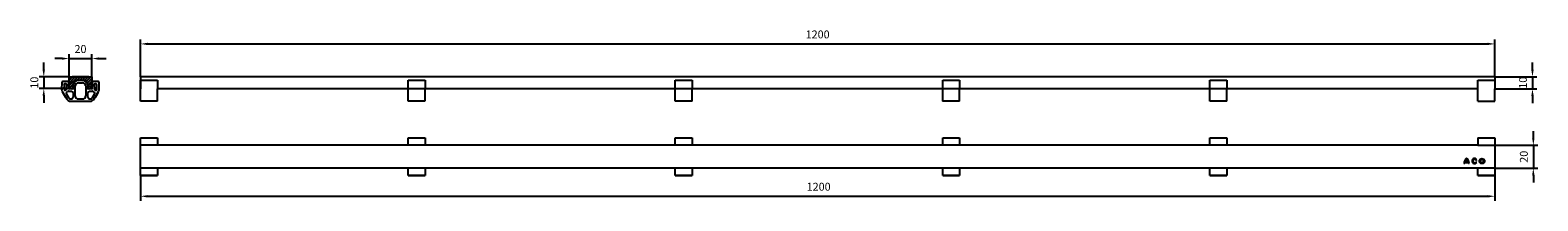
# Model space of a CAD drawing. Units: millimetres. Extents: x -651 to 685, y 188 to 338.
import ezdxf

# ---------------------------------------------------------------- set-up
doc = ezdxf.new("R2010")
doc.units = ezdxf.units.MM
doc.header["$LTSCALE"] = 23.1
doc.header["$PDMODE"] = 3
doc.header["$PDSIZE"] = 0.3125
doc.layers.get('0').update_dxf_attribs({"linetype": 'CONTINUOUS'})
doc.layers.get('Defpoints').update_dxf_attribs({"linetype": 'CONTINUOUS'})
for name, color, linetype in [('AUSFORMSCHRAEGEN', 7, 'CONTINUOUS'), ('KURVEN', 7, 'CONTINUOUS'), ('P-0000', 7, 'CONTINUOUS'), ('RUNDUNGEN', 7, 'CONTINUOUS'), ('TEIL_STARTBEZUEGE', 7, 'CONTINUOUS')]:
    doc.layers.add(name, color=color, linetype=linetype)
doc.styles.get("Standard").update_dxf_attribs({"font": 'txt', "width": 0.7})
doc.dimstyles.new('883N99122_001_00149479900', dxfattribs={"dimscale": 2, "dimtxt": 3.5, "dimasz": 3.15, "dimexe": 2, "dimexo": 0, "dimgap": 2, "dimtad": 1, "dimdsep": 46, "dimtxsty": 'STANDARD', "dimsah": 1, "dimcen": 0, "dimclrd": 3, "dimclre": 3, "dimclrt": 2, "dimazin": 2, "dimtfac": 1, "dimtmove": 0, "dimatfit": 3, "dimldrblk": 'NONE', "dimfxl": 1, "dimtvp": 2, "dimarcsym": 0})

# ---------------------------------------------------------------- blocks, each defined once
blk = doc.blocks.new('*D10')
at = {"layer": 'Defpoints', "color": 0, "linetype": 'Continuous'}
for p in [(-553.4, 210), (646.5, 210), (646.5, 191.7)]:
    blk.add_point(p, dxfattribs=at)
at = {"layer": 'P-0000', "color": 3, "linetype": 'Continuous', "lineweight": -2}
for p, q in [((-553.4, 210), (-553.4, 187.7)), ((646.5, 210), (646.5, 187.7)), ((-547.1, 191.7), (640.2, 191.7))]:
    blk.add_line(p, q, dxfattribs=at)
at = {"layer": 'P-0000', "color": 3, "linetype": 'Continuous'}
for points in [[(-547.1, 192.7), (-547.1, 190.6), (-553.4, 191.7)], [(640.2, 192.7), (640.2, 190.6), (646.5, 191.7)]]:
    blk.add_solid(points, dxfattribs=at)
at = {"layer": 'P-0000', "color": 2, "linetype": 'Continuous', "insert": (47.4, 199.2), "char_height": 7, "attachment_point": 5}
blk.add_mtext('1200', dxfattribs=at)
blk = doc.blocks.new('_None')
blk = doc.blocks.new('*D11')
at = {"layer": 'Defpoints', "color": 0, "linetype": 'Continuous'}
for p in [(646.4, 236.7), (646.4, 216.5), (680.6, 216.5)]:
    blk.add_point(p, dxfattribs=at)
at = {"layer": 'P-0000', "color": 3, "linetype": 'Continuous', "lineweight": -2}
for p, q in [((680.6, 243), (680.6, 249.3)), ((646.4, 236.7), (684.6, 236.7)), ((680.6, 236.7), (680.6, 216.5)), ((646.4, 216.5), (684.6, 216.5)), ((680.6, 210.2), (680.6, 203.9))]:
    blk.add_line(p, q, dxfattribs=at)
at = {"layer": 'P-0000', "color": 3, "linetype": 'Continuous'}
for points in [[(679.5, 243), (681.6, 243), (680.6, 236.7)], [(679.5, 210.2), (681.6, 210.2), (680.6, 216.5)]]:
    blk.add_solid(points, dxfattribs=at)
at = {"layer": 'P-0000', "color": 2, "linetype": 'Continuous', "insert": (673.1, 226.6), "char_height": 7, "attachment_point": 5, "rotation": 90}
blk.add_mtext('20', dxfattribs=at)
blk = doc.blocks.new('*D12')
at = {"layer": 'Defpoints', "color": 0, "linetype": 'Continuous'}
for p in [(646.4, 297.2), (646.4, 286.7), (679.8, 286.7)]:
    blk.add_point(p, dxfattribs=at)
at = {"layer": 'P-0000', "color": 3, "linetype": 'Continuous', "lineweight": -2}
for p, q in [((679.8, 303.5), (679.8, 309.8)), ((646.4, 297.2), (683.8, 297.2)), ((679.8, 297.2), (679.8, 286.7)), ((646.4, 286.7), (683.8, 286.7)), ((679.8, 280.4), (679.8, 274.1))]:
    blk.add_line(p, q, dxfattribs=at)
at = {"layer": 'P-0000', "color": 3, "linetype": 'Continuous'}
for points in [[(678.8, 303.5), (680.9, 303.5), (679.8, 297.2)], [(678.8, 280.4), (680.9, 280.4), (679.8, 286.7)]]:
    blk.add_solid(points, dxfattribs=at)
at = {"layer": 'P-0000', "color": 2, "linetype": 'Continuous', "insert": (672.3, 292), "char_height": 7, "attachment_point": 5, "rotation": 90}
blk.add_mtext('10', dxfattribs=at)
blk = doc.blocks.new('*D14')
at = {"layer": 'Defpoints', "color": 0, "linetype": 'Continuous'}
for p in [(-596.5, 313.4), (-616.7, 297.2), (-596.5, 297.2)]:
    blk.add_point(p, dxfattribs=at)
at = {"layer": 'P-0000', "color": 3, "linetype": 'Continuous', "lineweight": -2}
for p, q in [((-623, 313.4), (-629.3, 313.4)), ((-616.7, 297.2), (-616.7, 317.4)), ((-616.7, 313.4), (-596.5, 313.4)), ((-596.5, 297.2), (-596.5, 317.4)), ((-590.2, 313.4), (-583.9, 313.4))]:
    blk.add_line(p, q, dxfattribs=at)
at = {"layer": 'P-0000', "color": 3, "linetype": 'Continuous'}
for points in [[(-623, 314.4), (-623, 312.3), (-616.7, 313.4)], [(-590.2, 314.4), (-590.2, 312.3), (-596.5, 313.4)]]:
    blk.add_solid(points, dxfattribs=at)
at = {"layer": 'P-0000', "color": 2, "linetype": 'Continuous', "insert": (-606.6, 320.9), "char_height": 7, "attachment_point": 5}
blk.add_mtext('20', dxfattribs=at)
blk = doc.blocks.new('*D15')
at = {"layer": 'Defpoints', "color": 0, "linetype": 'Continuous'}
for p in [(-616.7, 297.2), (-639.1, 286.9), (-616.3, 286.9)]:
    blk.add_point(p, dxfattribs=at)
at = {"layer": 'P-0000', "color": 3, "linetype": 'Continuous', "lineweight": -2}
for p, q in [((-639.1, 303.5), (-639.1, 309.8)), ((-616.7, 297.2), (-643.1, 297.2)), ((-639.1, 297.2), (-639.1, 286.9)), ((-616.3, 286.9), (-643.1, 286.9)), ((-639.1, 280.6), (-639.1, 274.3))]:
    blk.add_line(p, q, dxfattribs=at)
at = {"layer": 'P-0000', "color": 3, "linetype": 'Continuous'}
for points in [[(-640.2, 303.5), (-638.1, 303.5), (-639.1, 297.2)], [(-640.2, 280.6), (-638.1, 280.6), (-639.1, 286.9)]]:
    blk.add_solid(points, dxfattribs=at)
at = {"layer": 'P-0000', "color": 2, "linetype": 'Continuous', "insert": (-646.6, 292.1), "char_height": 7, "attachment_point": 5, "rotation": 90}
blk.add_mtext('10', dxfattribs=at)
blk = doc.blocks.new('*D87')
at = {"layer": 'Defpoints', "color": 0, "linetype": 'Continuous'}
for p in [(646.4, 326.3), (-553.4, 297.2), (646.4, 297.2)]:
    blk.add_point(p, dxfattribs=at)
at = {"layer": 'P-0000', "color": 3, "linetype": 'Continuous', "lineweight": -2}
for p, q in [((-553.4, 297.2), (-553.4, 330.3)), ((-547.1, 326.3), (640.1, 326.3)), ((646.4, 297.2), (646.4, 330.3))]:
    blk.add_line(p, q, dxfattribs=at)
at = {"layer": 'P-0000', "color": 3, "linetype": 'Continuous'}
for points in [[(-547.1, 327.4), (-547.1, 325.3), (-553.4, 326.3)], [(640.1, 327.4), (640.1, 325.3), (646.4, 326.3)]]:
    blk.add_solid(points, dxfattribs=at)
at = {"layer": 'P-0000', "color": 2, "linetype": 'Continuous', "insert": (46.5, 333.8), "char_height": 7, "attachment_point": 5}
blk.add_mtext('1200', dxfattribs=at)

msp = doc.modelspace()

# ---------------------------------------------------------------- hatches: boundary and pattern name
at = {"linetype": 'Continuous'}
h = msp.add_hatch(dxfattribs=at)
h.set_pattern_fill('A', color=2, scale=1.631785, angle=45, style=0, pattern_type=0)
h.set_pattern_definition([(45, (-675.4979, 226.055), (-1.153846, 1.153846), [])])
edge = h.paths.add_edge_path()
edge.add_line((-602.9, 294), (-606.6, 294))
edge.add_line((-606.6, 294), (-610.3, 294))
edge.add_spline(control_points=[(-612.8, 292), (-612.5, 293.2), (-611.6, 294), (-610.3, 294)], knot_values=[0, 0, 0, 0, 1, 1, 1, 1], weights=[1, 0.850583, 0.850583, 1], degree=3, periodic=0)
edge.add_line((-612.8, 292), (-613.7, 287.5))
edge.add_spline(control_points=[(-613.7, 287.5), (-613.8, 287), (-614.2, 286.7), (-614.7, 286.7)], knot_values=[0, 0, 0, 0, 1, 1, 1, 1], weights=[1, 0.850583, 0.850583, 1], degree=3, periodic=0)
edge.add_line((-614.7, 286.7), (-615.7, 286.7))
edge.add_spline(control_points=[(-616.7, 287.7), (-616.7, 287.1), (-616.3, 286.7), (-615.7, 286.7)], knot_values=[0, 0, 0, 0, 1, 1, 1, 1], weights=[1, 0.804738, 0.804738, 1], degree=3, periodic=0)
edge.add_line((-616.7, 287.7), (-616.7, 297.2))
edge.add_line((-616.7, 297.2), (-596.5, 297.2))
edge.add_line((-596.5, 297.2), (-596.5, 287.7))
edge.add_spline(control_points=[(-597.5, 286.7), (-596.9, 286.7), (-596.5, 287.1), (-596.5, 287.7)], knot_values=[0, 0, 0, 0, 1, 1, 1, 1], weights=[1, 0.804738, 0.804738, 1], degree=3, periodic=0)
edge.add_line((-597.5, 286.7), (-598, 286.7))
edge.add_line((-598, 286.7), (-598.5, 286.7))
edge.add_spline(control_points=[(-598.5, 286.7), (-599, 286.7), (-599.4, 287), (-599.3, 287.5)], knot_values=[0, 0, 0, 0, 1, 1, 1, 1], weights=[1, 0.850583, 0.850583, 1], degree=3, periodic=0)
edge.add_line((-599.3, 287.5), (-600.4, 292))
edge.add_spline(control_points=[(-602.9, 294), (-601.7, 294), (-600.7, 293.2), (-600.4, 292)], knot_values=[0, 0, 0, 0, 1, 1, 1, 1], weights=[1, 0.850583, 0.850583, 1], degree=3, periodic=0)

# ---------------------------------------------------------------- linework, layer by layer
at = {"color": 7, "linetype": 'Continuous'}
for p, q in [((-616.7, 287.7), (-616.7, 297.2)), ((-616.7, 297.2), (-596.5, 297.2)), ((-602.9, 294), (-610.3, 294)), ((-596.5, 297.2), (-596.5, 287.7)), ((-553.4, 297.2), (-553.4, 286.7)), ((646.4, 297.2), (-553.4, 297.2)), ((-538.3, 294.2), (-538.3, 286.7)), ((-301.3, 294.2), (-301.3, 286.7)), ((-64.6, 294.2), (-64.6, 286.7)), ((172.3, 294.2), (172.3, 286.7)), ((409, 294.2), (409, 286.7)), ((646.4, 297.2), (646.4, 286.7)), ((-619.6, 278.9), (-622.1, 283.3)), ((-622.1, 283.3), (-622.1, 283.3)), ((-622.1, 283.3), (-622.1, 283.3)), ((-622.1, 283.3), (-622.1, 283.3)), ((-614.7, 286.7), (-615.7, 286.7)), ((-612.8, 292), (-613.7, 287.5)), ((-599.5, 287.5), (-600.4, 292)), ((-597.5, 286.7), (-598.5, 286.7)), ((-591.9, 281.9), (-593.6, 278.9)), ((-592, 281.9), (-591.9, 281.9)), ((-591.5, 282.6), (-591.9, 281.9)), ((-591.1, 283.3), (-591.5, 282.6)), ((-591.5, 282.6), (-591.5, 282.6)), ((-591.2, 283.3), (-591.1, 283.3)), ((-591.2, 283.3), (-591.1, 283.3)), ((-591.1, 283.3), (-591.1, 283.3)), ((-591.1, 283.3), (-591.1, 283.3)), ((-591.1, 283.3), (-591.1, 283.3)), ((631.5, 286.7), (-538.3, 286.7)), ((-619.6, 278.9), (-619.6, 278.9)), ((-593.7, 279), (-593.6, 278.9)), ((-553.4, 216.5), (-553.4, 236.7)), ((631.5, 236.7), (-553.4, 236.7)), ((646.4, 236.7), (646.4, 216.5)), ((631.5, 216.5), (-553.4, 216.5)), ((619.9, 221.5), (623, 221.5)), ((622.8, 222.2), (620, 222.2)), ((629.9, 223.6), (630.6, 223.9)), ((630.6, 221.6), (630, 222))]:
    msp.add_line(p, q, dxfattribs=at)
for p, q in [((-553.4, 275.7), (-553.4, 294.2)), ((-553.4, 294.2), (-538.3, 294.2)), ((-316.3, 275.7), (-316.3, 294.2)), ((-316.3, 294.2), (-301.3, 294.2)), ((-79.6, 275.7), (-79.6, 294.2)), ((-79.6, 294.2), (-64.6, 294.2)), ((157.3, 275.7), (157.3, 294.2)), ((157.3, 294.2), (172.3, 294.2)), ((394, 275.7), (394, 294.2)), ((394, 294.2), (409, 294.2)), ((631.5, 277.2), (631.5, 294.2)), ((631.5, 294.2), (646.4, 294.2)), ((-538.3, 275.7), (-538.3, 286.7)), ((-301.3, 275.7), (-301.3, 286.7)), ((-64.6, 275.7), (-64.6, 286.7)), ((172.3, 275.7), (172.3, 286.7)), ((409, 275.7), (409, 286.7)), ((646.4, 275.7), (646.4, 286.7)), ((646.4, 275.7), (646.4, 281.2)), ((-538.3, 275.7), (-553.4, 275.7)), ((-301.4, 275.7), (-316.4, 275.7)), ((-64.6, 275.7), (-79.6, 275.7)), ((172.2, 275.7), (157.2, 275.7)), ((409, 275.7), (394, 275.7)), ((631.5, 275.7), (631.5, 277.2)), ((631.5, 275.7), (646.4, 275.7)), ((-553.4, 243.2), (-538.4, 243.2)), ((-553.4, 216.5), (-553.4, 243.2)), ((-553.4, 236.7), (-553.4, 243.2)), ((-538.4, 243.2), (-538.4, 236.7)), ((-316.3, 243.2), (-301.3, 243.2)), ((-316.3, 236.7), (-316.3, 243.2)), ((-301.3, 243.2), (-301.3, 236.7)), ((-79.6, 243.2), (-64.6, 243.2)), ((-79.6, 236.7), (-79.6, 243.2)), ((-64.6, 243.2), (-64.6, 236.7)), ((157.3, 243.2), (172.3, 243.2)), ((157.3, 236.7), (157.3, 243.2)), ((172.3, 243.2), (172.3, 236.7)), ((393.9, 243.2), (408.9, 243.2)), ((393.9, 236.7), (393.9, 243.2)), ((408.9, 243.2), (408.9, 236.7)), ((631.5, 243.2), (646.5, 243.2)), ((631.5, 243.2), (631.5, 236.7)), ((646.5, 243.2), (646.5, 216.5)), ((631.5, 236.7), (646.5, 236.7)), ((-538.4, 216.5), (-553.4, 216.5)), ((-553.4, 210), (-553.4, 216.5)), ((-538.4, 216.5), (-538.4, 210)), ((-301.3, 216.5), (-316.3, 216.5)), ((-316.3, 210), (-316.3, 216.5)), ((-301.3, 216.5), (-301.3, 210)), ((-64.6, 216.5), (-79.6, 216.5)), ((-79.6, 210), (-79.6, 216.5)), ((-64.6, 216.5), (-64.6, 210)), ((172.3, 216.5), (157.3, 216.5)), ((157.3, 210), (157.3, 216.5)), ((172.3, 216.5), (172.3, 210)), ((408.9, 216.5), (393.9, 216.5)), ((393.9, 210), (393.9, 216.5)), ((408.9, 216.5), (408.9, 210)), ((646.5, 216.5), (631.5, 216.5)), ((631.5, 210), (631.5, 216.5)), ((646.5, 216.5), (646.5, 210)), ((-538.4, 210), (-553.4, 210)), ((-553.4, 210), (-538.4, 210)), ((-301.3, 210), (-316.3, 210)), ((-316.3, 210), (-301.3, 210)), ((-64.6, 210), (-79.6, 210)), ((-79.6, 210), (-64.6, 210)), ((172.3, 210), (157.3, 210)), ((157.3, 210), (172.3, 210)), ((408.9, 210), (393.9, 210)), ((393.9, 210), (408.9, 210)), ((646.5, 210), (631.5, 210)), ((631.5, 210), (646.5, 210))]:
    msp.add_line(p, q)
msp.add_circle((635.1, 222.8), 2.28, dxfattribs=at)
for centre, radius, start, end in [((-610.3, 291.5), 2.5, 90, 168.2314), ((-602.9, 291.5), 2.5, 11.7686, 90), ((-615.7, 287.7), 1, 180, 270), ((-614.7, 287.7), 1, 270, 348.2314), ((-598.5, 287.7), 1, 191.7686, 270), ((-597.5, 287.7), 1, 270, 0), ((624.8, 220.8), 5.62, 126.4231, 180.4498), ((624.8, 220.8), 4.91, 172.3058, 180.514), ((624.8, 220.8), 4.91, 132.7317, 163.934), ((618.1, 220.8), 5.62, 359.5503, 53.5764), ((618.1, 220.8), 4.91, 16.0659, 47.2678), ((618.1, 220.8), 4.91, 359.486, 7.6942), ((628.6, 222.8), 2.28, 30.732, 330.001), ((628.6, 222.8), 1.58, 31.0573, 330.0015)]:
    msp.add_arc(centre, radius, start, end, dxfattribs=at)
at = {"layer": 'AUSFORMSCHRAEGEN', "color": 7, "linetype": 'Continuous'}
for p, q in [((-604.8, 294), (-608.5, 294)), ((-623.2, 292), (-623.3, 286.5)), ((-622.7, 284.4), (-618.8, 277.7)), ((-617.9, 293), (-622.2, 293)), ((-619.2, 282.4), (-616.9, 278.4)), ((-618.8, 283.7), (-617.8, 284.3)), ((-617.3, 284.5), (-614.7, 284.5)), ((-616.9, 286.6), (-616.9, 292)), ((-613.3, 286.5), (-616.8, 286.5)), ((-613.2, 289.2), (-613.2, 286.6)), ((-613.2, 283), (-613.2, 279.2)), ((-611.2, 280.4), (-611.2, 289.2)), ((-608.5, 292), (-604.8, 292)), ((-602, 289.2), (-602, 280.4)), ((-600, 286.6), (-600, 289.2)), ((-600, 279.2), (-600, 283)), ((-596.4, 286.5), (-599.9, 286.5)), ((-598.5, 284.5), (-595.9, 284.5)), ((-596.3, 292), (-596.3, 286.6)), ((-596.3, 278.4), (-594, 282.4)), ((-594.4, 283.7), (-595.4, 284.3)), ((-591, 293), (-595.3, 293)), ((-594.4, 277.7), (-590.5, 284.4)), ((-590, 286.5), (-590, 292)), ((-615.6, 277.7), (-614.7, 277.7)), ((-615.4, 275.7), (-597.9, 275.7)), ((-608.5, 277.7), (-604.8, 277.7)), ((-598.5, 277.7), (-597.6, 277.7))]:
    msp.add_line(p, q, dxfattribs=at)
for centre, radius, start, end in [((-608.5, 289.2), 4.75, 90, 180), ((-604.8, 289.2), 4.75, 0, 90), ((-619.3, 286.4), 4, 179.5, 210), ((-622.2, 292), 1, 90, 179.5), ((-618.3, 282.9), 1, 120, 210), ((-617.9, 292), 1, 359.7423, 90), ((-617.3, 283.5), 1, 90, 120), ((-616.9, 293), 0.002, 359.7423, 90), ((-616.8, 286.6), 0.1, 175.6013, 270), ((-614.7, 283), 1.5, 0, 90), ((-613.3, 286.6), 0.1, 270, 0), ((-608.5, 289.2), 2.75, 90, 180), ((-604.8, 289.2), 2.75, 0, 90), ((-599.9, 286.6), 0.1, 180, 270), ((-598.5, 283), 1.5, 90, 180), ((-596.4, 286.6), 0.1, 270, 4.3987), ((-596.3, 293), 0.002, 90, 180.04), ((-596.3, 293), 0.002, 90, 180.04), ((-595.3, 292), 1, 90, 180.04), ((-595.9, 283.5), 1, 60, 90), ((-594.9, 282.9), 1, 330, 60), ((-591, 292), 1, 0.5, 90), ((-594, 286.4), 4, 330, 0.5), ((-615.4, 279.7), 4, 210, 270), ((-615.6, 279.2), 1.5, 210, 270), ((-614.7, 279.2), 1.5, 270, 0), ((-608.5, 280.4), 2.75, 180, 270), ((-604.8, 280.4), 2.75, 270, 0), ((-598.5, 279.2), 1.5, 180, 270), ((-597.9, 279.7), 4, 270, 330), ((-597.6, 279.2), 1.5, 270, 330)]:
    msp.add_arc(centre, radius, start, end, dxfattribs=at)
at = {"layer": 'KURVEN', "color": 4, "linetype": 'Continuous'}
for p, q in [((619.8, 220.8), (619.1, 220.8)), ((619.1, 220.8), (619.8, 220.8)), ((619.9, 221.5), (623, 221.5)), ((622.8, 222.2), (620, 222.2)), ((623.7, 220.8), (623, 220.8)), ((623, 220.8), (623.7, 220.8)), ((629.9, 223.6), (630.6, 223.9)), ((630.6, 221.6), (630, 222))]:
    msp.add_line(p, q, dxfattribs=at)
for radius in [2.28, 1.58]:
    msp.add_circle((635.1, 222.8), radius, dxfattribs=at)
for centre, radius, start, end in [((624.8, 220.8), 5.62, 126.4231, 180.4498), ((624.8, 220.8), 4.91, 172.3058, 180.514), ((624.8, 220.8), 4.91, 132.7317, 163.934), ((618.1, 220.8), 5.62, 359.5503, 53.5764), ((618.1, 220.8), 4.91, 16.0659, 47.2678), ((618.1, 220.8), 4.91, 359.486, 7.6942), ((628.6, 222.8), 2.28, 30.7323, 330.0013), ((628.6, 222.8), 1.58, 31.0578, 330.0019), ((635.1, 222.8), 1.58, 93.0921, 266.9079)]:
    msp.add_arc(centre, radius, start, end, dxfattribs=at)
at = {"layer": 'RUNDUNGEN', "color": 7, "linetype": 'Continuous'}
for p, q in [((-621.2, 290.2), (-621.3, 286.4)), ((-619.4, 291), (-620.5, 291)), ((-619.4, 285.7), (-619.8, 285.5)), ((-618.9, 286.5), (-618.6, 290.2)), ((-594.6, 290.2), (-594.3, 286.5)), ((-592.8, 291), (-593.8, 291)), ((-593.8, 285.7), (-593.5, 285.5)), ((-592, 286.4), (-592, 290.2))]:
    msp.add_line(p, q, dxfattribs=at)
for centre, radius, start, end in [((-620.3, 286.4), 1, 179.5, 300), ((-620.5, 290.2), 0.75, 90, 179.5), ((-619.4, 290.2), 0.75, 355.6013, 90), ((-619.9, 286.6), 1, 300, 355.6013), ((-593.8, 290.2), 0.75, 90, 184.3987), ((-593.3, 286.6), 1, 184.3987, 240), ((-593, 286.4), 1, 240, 0.5), ((-592.8, 290.2), 0.75, 0.5, 90)]:
    msp.add_arc(centre, radius, start, end, dxfattribs=at)
at = {"layer": 'TEIL_STARTBEZUEGE', "color": 7, "linetype": 'Continuous'}
for p, q in [((-599.3, 297.2), (-614, 297.2)), ((-291.5, 297.2), (-350.3, 297.2))]:
    msp.add_line(p, q, dxfattribs=at)

# ---------------------------------------------------------------- dimensions: what is measured, and where the dimension line sits
at = {"layer": 'P-0000', "linetype": 'Continuous'}
dim = msp.add_linear_dim(base=(646.4, 326.3), p1=(-553.4, 297.2), p2=(646.4, 297.2), angle=0, dimstyle='883N99122_001_00149479900', override={"dimdec": 0}, dxfattribs=at)
dim.commit()
dim.dimension.update_dxf_attribs({"geometry": '*D87', "text_midpoint": (46.5, 333.8)})
for base, p1, p2, picture, middle in [((-596.5, 313.4), (-616.7, 297.2), (-596.5, 297.2), '*D14', (-606.6, 313.4)), ((646.5, 191.7), (-553.4, 210), (646.5, 210), '*D10', (47.4, 191.7))]:
    dim = msp.add_linear_dim(base=base, p1=p1, p2=p2, dimstyle='883N99122_001_00149479900', override={"dimdec": 0}, dxfattribs=at)
    dim.commit()
    dim.dimension.update_dxf_attribs({"geometry": picture, "text_midpoint": middle, "dimtype": 160})
for base, p1, p2, picture, middle in [((-639.1, 286.9), (-616.7, 297.2), (-616.3, 286.9), '*D15', (-639.1, 292.1)), ((679.8387, 286.7288), (646.4208, 297.2236), (646.4208, 286.7288), '*D12', (679.8387, 291.9762)), ((680.6, 216.5), (646.4, 236.7), (646.4, 216.5), '*D11', (680.6, 226.6))]:
    dim = msp.add_linear_dim(base=base, p1=p1, p2=p2, angle=90, dimstyle='883N99122_001_00149479900', override={"dimdec": 0}, dxfattribs=at)
    dim.commit()
    dim.dimension.update_dxf_attribs({"geometry": picture, "text_midpoint": middle, "dimtype": 160})

doc.saveas('drawing.dxf')
